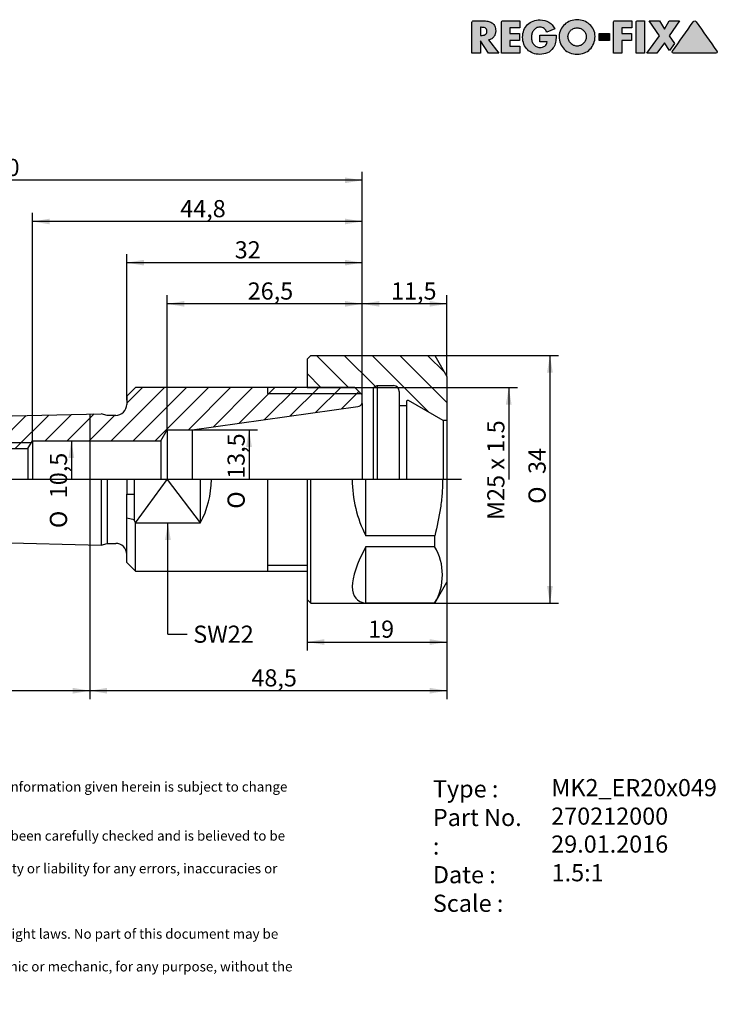
# Model space of a CAD drawing. Units: millimetres. Extents: x 15 to 277, y -11 to 190.
# Drawn here: x 135 to 277, y -11 to 190 of the extents above; entities that cross this region are included whole.
import ezdxf
from ezdxf.enums import TextEntityAlignment as Align
from ezdxf.lldxf.tags import DXFTag

# ---------------------------------------------------------------- set-up
doc = ezdxf.new("R2010")
doc.units = ezdxf.units.MM
for name, color, linetype in [('0012784', 7, 'Continuous'), ('Default', 7, 'Continuous'), ('DV1_Default', 7, 'Continuous')]:
    doc.layers.add(name, color=color, linetype=linetype)
doc.styles.add('SEACAD_Solid_Edge_ANSI', font='seans.ttf')
doc.styles.add('SEACAD_Solid_Edge_ANSIB', font='seansbd.ttf')
doc.styles.add('SEACAD_Solid_Edge_ISO', font='seiso.ttf')
doc.styles.add('SEACAD_Solid_Edge_ISO1_Symbols', font='semeci1.ttf')
tags = doc.linetypes.add('CENTER2', pattern=[28.575, 19.05, -3.175, 3.175, -3.175]).pattern_tags.tags
tags[10:11] = [DXFTag(74, 4), DXFTag(75, 0), DXFTag(340, '0'), DXFTag(46, 0.0), DXFTag(50, 0.0), DXFTag(44, 0.0), DXFTag(45, 0.0)]
tags[8:9] = [DXFTag(74, 4), DXFTag(75, 0), DXFTag(340, '0'), DXFTag(46, 0.0), DXFTag(50, 0.0), DXFTag(44, 0.0), DXFTag(45, 0.0)]
tags[6:7] = [DXFTag(74, 4), DXFTag(75, 0), DXFTag(340, '0'), DXFTag(46, 0.0), DXFTag(50, 0.0), DXFTag(44, 0.0), DXFTag(45, 0.0)]
tags[4:5] = [DXFTag(74, 4), DXFTag(75, 0), DXFTag(340, '0'), DXFTag(46, 0.0), DXFTag(50, 0.0), DXFTag(44, 0.0), DXFTag(45, 0.0)]
tags = doc.linetypes.add('PHANTOM2', pattern=[31.75, 15.875, -3.175, 3.175, -3.175, 3.175, -3.175]).pattern_tags.tags
tags[14:15] = [DXFTag(74, 4), DXFTag(75, 0), DXFTag(340, '0'), DXFTag(46, 0.0), DXFTag(50, 0.0), DXFTag(44, 0.0), DXFTag(45, 0.0)]
tags[12:13] = [DXFTag(74, 4), DXFTag(75, 0), DXFTag(340, '0'), DXFTag(46, 0.0), DXFTag(50, 0.0), DXFTag(44, 0.0), DXFTag(45, 0.0)]
tags[10:11] = [DXFTag(74, 4), DXFTag(75, 0), DXFTag(340, '0'), DXFTag(46, 0.0), DXFTag(50, 0.0), DXFTag(44, 0.0), DXFTag(45, 0.0)]
tags[8:9] = [DXFTag(74, 4), DXFTag(75, 0), DXFTag(340, '0'), DXFTag(46, 0.0), DXFTag(50, 0.0), DXFTag(44, 0.0), DXFTag(45, 0.0)]
tags[6:7] = [DXFTag(74, 4), DXFTag(75, 0), DXFTag(340, '0'), DXFTag(46, 0.0), DXFTag(50, 0.0), DXFTag(44, 0.0), DXFTag(45, 0.0)]
tags[4:5] = [DXFTag(74, 4), DXFTag(75, 0), DXFTag(340, '0'), DXFTag(46, 0.0), DXFTag(50, 0.0), DXFTag(44, 0.0), DXFTag(45, 0.0)]
doc.dimstyles.new('DIN', dxfattribs={"dimtxt": 3.5, "dimasz": 3.5, "dimexe": 1.75, "dimexo": 0, "dimgap": 1.75, "dimtad": 1, "dimdec": 3, "dimlfac": 0.666667, "dimtxsty": 'SEACAD_Solid_Edge_ISO', "dimblk1": '_SE_FILLED', "dimblk2": '_SE_FILLED', "dimsah": 1, "dimcen": 1.75, "dimadec": 3, "dimazin": 0, "dimtfac": 1, "dimtdec": 3, "dimtmove": 0, "dimatfit": 3, "dimfxl": 1, "dimtolj": 1, "dimarcsym": 0})

# ---------------------------------------------------------------- blocks, each defined once
blk = doc.blocks.new('SEANNOT_GROUP')
at = {"layer": 'Default', "linetype": 'Continuous'}
blk.add_hatch(color=7, dxfattribs=at).paths.add_polyline_path([(165.6, 83.79), (165.02, 87.29), (164.43, 83.79)])
at = {"layer": 'Default', "color": 7, "linetype": 'Continuous'}
blk.add_line((165.02, 64.61), (168.95, 64.61), dxfattribs=at)
blk.add_lwpolyline([(165.02, 64.61), (165.02, 87.29)], dxfattribs=at)
at = {"layer": 'Default', "color": 7, "linetype": 'Continuous', "style": 'SEACAD_Solid_Edge_ISO'}
blk.add_text('SW22', height=3.5, dxfattribs=at).set_placement((170.18, 66.36), align=Align.TOP_LEFT)
blk = doc.blocks.new('SE')
at = {"layer": '0012784', "linetype": 'Continuous'}
h = blk.add_hatch(dxfattribs=at)
h.set_pattern_fill('LINE', angle=45, style=0)
edge = h.paths.add_edge_path()
edge.add_arc((154.37, 111.49), 2.25, 270, 360, ccw=False)
edge.add_line((154.37, 109.24), (152.66, 109.24))
edge.add_line((152.66, 109.24), (151.39, 109.58))
edge.add_line((151.39, 109.58), (62.12, 107.35))
edge.add_line((62.12, 107.35), (61.46, 106.69))
edge.add_line((61.46, 106.69), (55.37, 106.69))
edge.add_arc((55.37, 105.94), 0.75, 90, 180)
edge.add_line((54.62, 105.94), (54.62, 105.27))
edge.add_arc((55.82, 105.27), 1.2, 180, 270)
edge.add_line((55.82, 104.07), (62.12, 104.07))
edge.add_line((62.12, 104.07), (63.08, 102.47))
edge.add_line((63.08, 102.47), (90.62, 102.47))
edge.add_line((90.62, 102.47), (136.46, 102.47))
edge.add_line((136.46, 102.47), (137.42, 104.07))
edge.add_line((137.42, 104.07), (163.57, 104.07))
edge.add_line((163.57, 104.07), (164.87, 106.32))
edge.add_line((164.87, 106.32), (169.93, 106.32))
edge.add_line((169.93, 106.32), (203.74, 111.07))
edge.add_arc((203.57, 112.26), 1.2, 278, 331.045)
edge.add_line((204.62, 111.68), (204.62, 113.44))
edge.add_line((204.62, 113.44), (203.12, 114.94))
edge.add_line((203.12, 114.94), (158.42, 114.94))
edge.add_line((158.42, 114.94), (156.62, 113.14))
edge.add_line((156.62, 113.14), (156.62, 111.49))
at = {"layer": 'DV1_Default', "linetype": 'Continuous'}
h = blk.add_hatch(dxfattribs=at)
h.set_pattern_fill('LINE', scale=1.25984, angle=-45, style=0)
edge = h.paths.add_edge_path()
edge.add_line((219.4, 121.47), (194.12, 121.47))
edge.add_line((194.12, 121.47), (193.37, 120.72))
edge.add_line((193.37, 120.72), (193.37, 114.94))
edge.add_line((193.37, 114.94), (206.89, 114.94))
edge.add_line((206.89, 114.94), (207.69, 115.32))
edge.add_line((207.69, 115.32), (210.99, 115.32))
edge.add_arc((210.99, 114.12), 1.2, 0, 90, ccw=False)
edge.add_line((212.19, 114.12), (212.19, 111.19))
edge.add_line((212.19, 111.19), (213.62, 111.19))
edge.add_line((213.62, 111.19), (213.62, 111.99))
edge.add_arc((213.92, 111.99), 0.3, 60, 180, ccw=False)
edge.add_line((214.07, 112.25), (221.1, 108.19))
edge.add_line((221.1, 108.19), (221.87, 108.19))
edge.add_line((221.87, 108.19), (221.87, 117.19))
edge.add_line((221.87, 117.19), (219.4, 121.47))
at = {"layer": '0012784', "color": 7, "linetype": 'Continuous'}
for p, q in [((193.37, 120.72), (194.12, 121.47)), ((194.12, 121.47), (219.4, 121.47)), ((219.4, 121.47), (221.87, 117.19)), ((221.87, 117.19), (221.87, 108.19)), ((156.62, 113.14), (158.42, 114.94)), ((203.12, 114.94), (158.42, 114.94)), ((193.37, 114.94), (206.89, 114.94)), ((203.12, 114.94), (204.62, 113.44)), ((207.69, 115.32), (207.69, 96.19)), ((207.69, 115.32), (210.99, 115.32)), ((156.62, 113.14), (156.62, 111.49)), ((193.37, 113.72), (204.28, 113.72)), ((204.62, 111.68), (204.62, 113.44)), ((212.19, 114.12), (212.19, 111.19)), ((169.93, 106.32), (203.74, 111.07)), ((204.62, 111.68), (204.62, 96.19)), ((213.62, 111.19), (212.19, 111.19)), ((212.19, 111.19), (212.19, 96.19)), ((213.62, 111.99), (213.62, 111.19)), ((213.62, 111.19), (213.62, 96.19)), ((221.1, 108.19), (214.07, 112.25)), ((62.12, 107.35), (151.39, 109.58)), ((152.66, 109.24), (151.39, 109.58)), ((154.37, 109.24), (152.66, 109.24)), ((221.1, 108.19), (221.1, 96.19)), ((221.87, 108.19), (221.1, 108.19)), ((221.87, 108.19), (221.87, 96.19)), ((163.57, 104.07), (164.87, 106.32)), ((164.87, 106.32), (164.87, 96.19)), ((164.87, 106.32), (169.93, 106.32)), ((169.93, 106.32), (169.93, 96.19)), ((90.62, 103.69), (137.19, 103.69)), ((90.62, 102.47), (136.46, 102.47)), ((136.46, 102.47), (137.42, 104.07)), ((136.46, 102.47), (136.46, 96.19)), ((137.42, 104.07), (137.42, 96.19)), ((137.42, 104.07), (163.57, 104.07)), ((163.57, 104.07), (163.57, 96.19)), ((151.39, 96.19), (151.39, 82.8)), ((152.66, 96.19), (152.66, 83.14)), ((158.12, 96.19), (158.12, 93.18)), ((171.62, 96.19), (171.62, 87.29)), ((193.37, 96.19), (193.37, 71.67)), ((194.12, 70.92), (194.12, 96.19)), ((205.37, 84.68), (205.37, 96.19)), ((221.87, 96.19), (221.87, 75.19)), ((156.62, 88.3), (156.62, 93.18)), ((156.62, 93.18), (158.12, 93.18)), ((158.12, 93.18), (158.12, 87.94)), ((158.12, 87.94), (156.62, 88.3)), ((156.62, 79.24), (156.62, 88.3)), ((158.42, 87.29), (158.12, 87.94)), ((158.42, 77.44), (158.42, 87.29)), ((158.42, 87.29), (171.62, 87.29)), ((62.12, 85.03), (151.39, 82.8)), ((219.4, 84.68), (205.37, 84.68)), ((219.4, 82.46), (219.4, 84.68)), ((151.39, 82.8), (152.66, 83.14)), ((152.66, 83.14), (154.37, 83.14)), ((205.37, 70.95), (205.37, 82.46)), ((219.4, 82.46), (205.37, 82.46)), ((156.62, 79.24), (158.42, 77.44)), ((158.42, 77.44), (193.37, 77.44)), ((219.4, 70.92), (221.87, 75.19)), ((193.37, 71.67), (194.12, 70.92)), ((194.12, 70.92), (219.4, 70.92)), ((219.4, 70.95), (205.37, 70.95)), ((219.4, 70.95), (219.4, 70.92))]:
    blk.add_line(p, q, dxfattribs=at)
for centre, radius, start, end in [((210.99, 114.12), 1.2, 0, 90), ((154.37, 111.49), 2.25, 270, 0), ((203.57, 112.26), 1.2, 278, 331.045), ((213.92, 111.99), 0.3, 60, 180), ((545.81, 95.51), 389.2, 179.9002, 180.344), ((155.12, 96.19), 18.75, 331.6424, 0), ((227.87, 96.19), 25.27, 180, 207.1006), ((154.37, 80.89), 2.25, 0, 90), ((209.75, 76.71), 11.23, 329.1728, 30.8272)]:
    blk.add_arc(centre, radius, start, end, dxfattribs=at)
blk.add_ellipse((227.87, 96.19), major_axis=(24.41, 24.41), ratio=0.267949, start_param=2.406798, end_param=3.352789, dxfattribs=at)
blk.add_open_spline([(221, 96.19), (221, 95.22), (220.97, 94.25), (220.82, 92.29), (220.71, 91.32), (220.29, 88.44), (219.89, 86.55), (219.4, 84.68)], degree=3, knots=[0, 0, 0, 0, 0.25, 0.25, 0.5, 0.5, 1, 1, 1, 1], dxfattribs=at)
at = {"layer": 'DV1_Default', "color": 7, "linetype": 'Continuous'}
for p, q in [((193.37, 120.72), (193.37, 114.94)), ((185.31, 114.94), (185.31, 113.72)), ((206.89, 114.94), (207.69, 115.32)), ((206.89, 114.94), (206.89, 96.19)), ((185.31, 113.72), (204.62, 113.72)), ((158.42, 87.29), (164.87, 96.19)), ((164.87, 96.19), (171.62, 87.29)), ((185.31, 96.19), (185.31, 77.44)), ((185.31, 78.66), (193.37, 78.66))]:
    blk.add_line(p, q, dxfattribs=at)
at = {"layer": 'DV1_Default', "color": 7, "linetype": 'PHANTOM2'}
blk.add_line((149.12, 109.53), (149.12, 82.86), dxfattribs=at)
at = {"layer": 'DV1_Default', "color": 7, "linetype": 'CENTER2'}
blk.add_line((224.87, 96.19), (51.62, 96.19), dxfattribs=at)
blk = doc.blocks.new('DMBLK56')
at = {"layer": 'Default', "linetype": 'Continuous'}
for points in [[(208.12, 132.57), (204.62, 131.99), (208.12, 131.41)], [(218.37, 132.57), (218.37, 131.41), (221.87, 131.99)]]:
    blk.add_hatch(color=7, dxfattribs=at).paths.add_polyline_path(points)
at = {"layer": 'Default', "color": 7, "linetype": 'Continuous'}
for p, q in [((204.62, 111.68), (204.62, 133.74)), ((221.87, 117.19), (221.87, 133.74)), ((221.87, 131.99), (204.62, 131.99))]:
    blk.add_line(p, q, dxfattribs=at)
at = {"layer": 'Default', "color": 7, "linetype": 'Continuous', "style": 'SEACAD_Solid_Edge_ISO'}
blk.add_text('11,5', height=3.5, dxfattribs=at).set_placement((210.5, 136.36), align=Align.TOP_LEFT)
blk = doc.blocks.new('_SE_FILLED')
at = {"color": 0}
blk.add_line((0, 0), (-1, 0), dxfattribs=at)
blk.add_solid([(0, 0), (-1, -0.1665), (-1, 0.1665), (0, 0)], dxfattribs=at)
blk = doc.blocks.new('DMBLK57')
at = {"layer": 'Default', "linetype": 'Continuous'}
for points in [[(160.12, 140.97), (156.62, 140.39), (160.12, 139.81)], [(201.12, 140.97), (201.12, 139.81), (204.62, 140.39)]]:
    blk.add_hatch(color=7, dxfattribs=at).paths.add_polyline_path(points)
at = {"layer": 'Default', "color": 7, "linetype": 'Continuous'}
for p, q in [((156.62, 112.32), (156.62, 142.14)), ((204.62, 111.68), (204.62, 142.14)), ((204.62, 140.39), (156.62, 140.39))]:
    blk.add_line(p, q, dxfattribs=at)
at = {"layer": 'Default', "color": 7, "linetype": 'Continuous', "style": 'SEACAD_Solid_Edge_ISO'}
blk.add_text('32', height=3.5, dxfattribs=at).set_placement((178.63, 144.76), align=Align.TOP_LEFT)
blk = doc.blocks.new('DMBLK58')
at = {"layer": 'Default', "linetype": 'Continuous'}
for points in [[(58.12, 157.77), (54.62, 157.19), (58.12, 156.61)], [(201.12, 157.77), (201.12, 156.61), (204.62, 157.19)]]:
    blk.add_hatch(color=7, dxfattribs=at).paths.add_polyline_path(points)
at = {"layer": 'Default', "color": 7, "linetype": 'Continuous'}
for p, q in [((54.62, 105.27), (54.62, 158.94)), ((204.62, 111.68), (204.62, 158.94)), ((204.62, 157.19), (54.62, 157.19))]:
    blk.add_line(p, q, dxfattribs=at)
at = {"layer": 'Default', "color": 7, "linetype": 'Continuous', "style": 'SEACAD_Solid_Edge_ISO'}
blk.add_text('100', height=3.5, dxfattribs=at).set_placement((126.83, 161.56), align=Align.TOP_LEFT)
blk = doc.blocks.new('DMBLK59')
at = {"layer": 'Default', "linetype": 'Continuous'}
for points in [[(152.62, 52.49), (152.62, 53.66), (149.12, 53.08)], [(218.37, 52.49), (221.87, 53.08), (218.37, 53.66)]]:
    blk.add_hatch(color=7, dxfattribs=at).paths.add_polyline_path(points)
at = {"layer": 'Default', "color": 7, "linetype": 'Continuous'}
for p, q in [((149.12, 82.86), (149.12, 51.33)), ((221.87, 75.19), (221.87, 51.33)), ((221.87, 53.08), (149.12, 53.08))]:
    blk.add_line(p, q, dxfattribs=at)
at = {"layer": 'Default', "color": 7, "linetype": 'Continuous', "style": 'SEACAD_Solid_Edge_ISO'}
blk.add_text('48,5', height=3.5, dxfattribs=at).set_placement((182.03, 57.45), align=Align.TOP_LEFT)
blk = doc.blocks.new('DMBLK60')
at = {"layer": 'Default', "linetype": 'Continuous'}
for points in [[(58.12, 52.49), (58.12, 53.66), (54.62, 53.08)], [(145.62, 52.49), (149.12, 53.08), (145.62, 53.66)]]:
    blk.add_hatch(color=7, dxfattribs=at).paths.add_polyline_path(points)
at = {"layer": 'Default', "color": 7, "linetype": 'Continuous'}
for p, q in [((54.62, 86.44), (54.62, 51.33)), ((149.12, 82.86), (149.12, 51.33)), ((149.12, 53.08), (54.62, 53.08))]:
    blk.add_line(p, q, dxfattribs=at)
at = {"layer": 'Default', "color": 7, "linetype": 'Continuous', "style": 'SEACAD_Solid_Edge_ISO'}
blk.add_text('63', height=3.5, dxfattribs=at).set_placement((99.88, 57.45), align=Align.TOP_LEFT)
blk = doc.blocks.new('GDimGGroup')
at = {"layer": 'Default', "linetype": 'Continuous'}
for points in [[(243.48, 117.97), (242.9, 121.47), (242.31, 117.97)], [(243.48, 74.42), (242.31, 74.42), (242.9, 70.92)]]:
    blk.add_hatch(color=7, dxfattribs=at).paths.add_polyline_path(points)
at = {"layer": 'Default', "color": 7, "linetype": 'Continuous'}
for p, q in [((206.76, 121.47), (244.65, 121.47)), ((242.9, 121.47), (242.9, 70.92)), ((206.76, 70.92), (244.65, 70.92))]:
    blk.add_line(p, q, dxfattribs=at)
for s, style, p in [('34', 'SEACAD_Solid_Edge_ISO', (238.52, 97.29)), ('O', 'SEACAD_Solid_Edge_ISO1_Symbols', (238.52, 91.2))]:
    blk.add_text(s, height=3.5, rotation=90, dxfattribs=dict(at, style=style)).set_placement(p, align=Align.TOP_LEFT)
blk = doc.blocks.new('GDimGGroup2')
at = {"layer": 'Default', "linetype": 'Continuous'}
blk.add_hatch(color=7, dxfattribs=at).paths.add_polyline_path([(235.08, 111.44), (234.5, 114.94), (233.91, 111.44)])
at = {"layer": 'Default', "color": 7, "linetype": 'Continuous'}
for p, q in [((206.89, 114.94), (236.25, 114.94)), ((234.5, 114.94), (234.5, 96.19))]:
    blk.add_line(p, q, dxfattribs=at)
at = {"layer": 'Default', "color": 7, "linetype": 'Continuous', "style": 'SEACAD_Solid_Edge_ISO'}
blk.add_text('M25 x 1.5', height=3.5, rotation=90, dxfattribs=at).set_placement((230.12, 87.91), align=Align.TOP_LEFT)
blk = doc.blocks.new('DMBLK61')
at = {"layer": 'Default', "linetype": 'Continuous'}
for points in [[(196.87, 62.43), (196.87, 63.59), (193.37, 63.01)], [(218.37, 62.43), (221.87, 63.01), (218.37, 63.59)]]:
    blk.add_hatch(color=7, dxfattribs=at).paths.add_polyline_path(points)
at = {"layer": 'Default', "color": 7, "linetype": 'Continuous'}
for p, q in [((221.87, 75.19), (221.87, 61.26)), ((193.37, 71.67), (193.37, 61.26)), ((193.37, 63.01), (221.87, 63.01))]:
    blk.add_line(p, q, dxfattribs=at)
at = {"layer": 'Default', "color": 7, "linetype": 'Continuous', "style": 'SEACAD_Solid_Edge_ISO'}
blk.add_text('19', height=3.5, dxfattribs=at).set_placement((205.83, 67.39), align=Align.TOP_LEFT)
blk = doc.blocks.new('DMBLK62')
at = {"layer": 'Default', "linetype": 'Continuous'}
for points in [[(168.37, 132.57), (164.87, 131.99), (168.37, 131.41)], [(201.12, 132.57), (201.12, 131.41), (204.62, 131.99)]]:
    blk.add_hatch(color=7, dxfattribs=at).paths.add_polyline_path(points)
at = {"layer": 'Default', "color": 7, "linetype": 'Continuous'}
for p, q in [((164.87, 106.32), (164.87, 133.74)), ((204.62, 111.68), (204.62, 133.74)), ((204.62, 131.99), (164.87, 131.99))]:
    blk.add_line(p, q, dxfattribs=at)
at = {"layer": 'Default', "color": 7, "linetype": 'Continuous', "style": 'SEACAD_Solid_Edge_ISO'}
blk.add_text('26,5', height=3.5, dxfattribs=at).set_placement((181.28, 136.36), align=Align.TOP_LEFT)
blk = doc.blocks.new('GDimGGroup3')
at = {"layer": 'Default', "linetype": 'Continuous'}
blk.add_hatch(color=7, dxfattribs=at).paths.add_polyline_path([(182.13, 102.82), (181.55, 106.32), (180.96, 102.82)])
at = {"layer": 'Default', "color": 7, "linetype": 'Continuous'}
for p, q in [((169.93, 106.32), (183.3, 106.32)), ((181.55, 106.32), (181.55, 96.19))]:
    blk.add_line(p, q, dxfattribs=at)
for s, style, p in [('13,5', 'SEACAD_Solid_Edge_ISO', (177.17, 96.29)), ('O', 'SEACAD_Solid_Edge_ISO1_Symbols', (177.17, 90.2))]:
    blk.add_text(s, height=3.5, rotation=90, dxfattribs=dict(at, style=style)).set_placement(p, align=Align.TOP_LEFT)
blk = doc.blocks.new('DMBLK63')
at = {"layer": 'Default', "linetype": 'Continuous'}
for points in [[(140.92, 149.37), (137.42, 148.79), (140.92, 148.21)], [(201.12, 149.37), (201.12, 148.21), (204.62, 148.79)]]:
    blk.add_hatch(color=7, dxfattribs=at).paths.add_polyline_path(points)
at = {"layer": 'Default', "color": 7, "linetype": 'Continuous'}
for p, q in [((137.42, 104.07), (137.42, 150.54)), ((204.62, 148.79), (137.42, 148.79)), ((204.62, 111.68), (204.62, 150.54))]:
    blk.add_line(p, q, dxfattribs=at)
at = {"layer": 'Default', "color": 7, "linetype": 'Continuous', "style": 'SEACAD_Solid_Edge_ISO'}
blk.add_text('44,8', height=3.5, dxfattribs=at).set_placement((167.52, 153.16), align=Align.TOP_LEFT)
blk = doc.blocks.new('GDimGGroup4')
at = {"layer": 'Default', "linetype": 'Continuous'}
blk.add_hatch(color=7, dxfattribs=at).paths.add_polyline_path([(145.91, 100.57), (145.33, 104.07), (144.74, 100.57)])
at = {"layer": 'Default', "color": 7, "linetype": 'Continuous'}
for p, q in [((137.42, 104.07), (147.08, 104.07)), ((145.33, 104.07), (145.33, 96.19))]:
    blk.add_line(p, q, dxfattribs=at)
for s, style, p in [('10,5', 'SEACAD_Solid_Edge_ISO', (140.95, 92.34)), ('O', 'SEACAD_Solid_Edge_ISO1_Symbols', (140.95, 86.25))]:
    blk.add_text(s, height=3.5, rotation=90, dxfattribs=dict(at, style=style)).set_placement(p, align=Align.TOP_LEFT)
blk = doc.blocks.new('SEANNOT_GROUP1')
at = {"layer": 'Default', "color": 7, "linetype": 'Continuous', "style": 'SEACAD_Solid_Edge_ANSIB'}
blk.add_text('270212000', height=3.5, dxfattribs=at).set_placement((243.15, 29.25), align=Align.TOP_LEFT)
blk = doc.blocks.new('SEANNOT_GROUP2')
at = {"layer": 'Default', "color": 7, "linetype": 'Continuous', "style": 'SEACAD_Solid_Edge_ANSI'}
blk.add_text('29.01.2016', height=3.5, dxfattribs=at).set_placement((243.15, 23.55), align=Align.TOP_LEFT)
blk = doc.blocks.new('SEANNOT_GROUP3')
at = {"layer": 'Default', "color": 7, "linetype": 'Continuous', "style": 'SEACAD_Solid_Edge_ANSIB'}
blk.add_text('MK2_ER20x049', height=3.5, dxfattribs=at).set_placement((243.18, 35.06), align=Align.TOP_LEFT)
blk = doc.blocks.new('SEANNOT_GROUP4')
at = {"layer": 'Default', "color": 7, "linetype": 'Continuous', "style": 'SEACAD_Solid_Edge_ANSI'}
blk.add_text('1.5:1', height=3.5, dxfattribs=at).set_placement((243.24, 17.7), align=Align.TOP_LEFT)
blk = doc.blocks.new('RF-Massblatt_2016')
at = {"layer": 'Default', "linetype": 'Continuous'}
h = blk.add_hatch(color=7, dxfattribs=at)
edge = h.paths.add_edge_path()
edge.add_spline(control_points=[(230.4, 185.82), (230.63, 185.86), (230.84, 185.94), (231.02, 186.05), (231.2, 186.17), (231.34, 186.31), (231.47, 186.48), (231.59, 186.64), (231.68, 186.83), (231.75, 187.03), (231.81, 187.24), (231.84, 187.45), (231.84, 188.04), (231.78, 188.34), (231.67, 188.6), (231.55, 188.85), (231.39, 189.06), (231.18, 189.22), (230.98, 189.39), (230.74, 189.51), (230.46, 189.59), (230.18, 189.67), (229.88, 189.71), (229.55, 189.71), (228.79, 189.71), (228.04, 189.71), (227.28, 189.71), (227.21, 189.71), (227.14, 189.68), (227.03, 189.57), (227, 189.5), (227, 189.42), (227, 187.32), (227, 185.22), (227, 183.12)], knot_values=[0, 0, 0, 0, 0.04393, 0.04393, 0.04393, 0.085276, 0.085276, 0.085276, 0.126753, 0.126753, 0.126753, 0.168816, 0.168816, 0.232751, 0.232751, 0.232751, 0.285836, 0.285836, 0.285836, 0.34017, 0.34017, 0.34017, 0.401012, 0.401012, 0.401012, 0.552059, 0.552059, 0.552059, 0.567088, 0.567088, 0.581516, 0.581516, 0.581516, 1, 1, 1, 1], degree=3, periodic=0)
edge.add_line((227, 183.12), (228.71, 183.12))
edge.add_line((228.71, 183.12), (228.71, 185.65))
edge.add_line((228.71, 185.65), (230.34, 183.12))
edge.add_line((230.34, 183.12), (232.48, 183.12))
edge.add_line((232.48, 183.12), (230.4, 185.82))
edge = h.paths.add_edge_path()
edge.add_line((228.71, 188.4), (228.71, 186.75))
edge.add_line((228.71, 186.75), (228.88, 186.75))
edge.add_spline(control_points=[(228.88, 186.75), (229.02, 186.75), (229.16, 186.76), (229.3, 186.78), (229.44, 186.8), (229.56, 186.84), (229.68, 186.9), (229.8, 186.95), (229.89, 187.03), (230.03, 187.25), (230.06, 187.4), (230.06, 187.75), (230.03, 187.9), (229.89, 188.12), (229.8, 188.2), (229.68, 188.26), (229.56, 188.31), (229.44, 188.35), (229.3, 188.37), (229.16, 188.39), (229.02, 188.4), (228.88, 188.4), (228.82, 188.4), (228.77, 188.4), (228.71, 188.4)], knot_values=[0, 0, 0, 0, 0.120356, 0.120356, 0.120356, 0.236352, 0.236352, 0.236352, 0.355132, 0.355132, 0.473911, 0.473911, 0.594234, 0.594234, 0.714556, 0.714556, 0.714556, 0.830343, 0.830343, 0.830343, 0.950696, 0.950696, 0.950696, 1, 1, 1, 1], degree=3, periodic=0)
h = blk.add_hatch(color=7, dxfattribs=at)
edge = h.paths.add_edge_path()
edge.add_spline(control_points=[(236.78, 189.71), (235.62, 189.71), (234.47, 189.71), (233.31, 189.71), (233.23, 189.71), (233.16, 189.68), (233.05, 189.57), (233.02, 189.5), (233.02, 189.42), (233.02, 187.32), (233.02, 185.22), (233.02, 183.12)], knot_values=[0, 0, 0, 0, 0.339289, 0.339289, 0.339289, 0.361867, 0.361867, 0.383542, 0.383542, 0.383542, 1, 1, 1, 1], degree=3, periodic=0)
edge.add_line((233.02, 183.12), (236.78, 183.12))
edge.add_line((236.78, 183.12), (236.78, 184.57))
edge.add_line((236.78, 184.57), (234.73, 184.57))
edge.add_line((234.73, 184.57), (234.73, 185.7))
edge.add_line((234.73, 185.7), (236.68, 185.7))
edge.add_line((236.68, 185.7), (236.68, 187.16))
edge.add_line((236.68, 187.16), (234.73, 187.16))
edge.add_line((234.73, 187.16), (234.73, 188.26))
edge.add_line((234.73, 188.26), (236.78, 188.26))
edge.add_line((236.78, 188.26), (236.78, 189.71))
h = blk.add_hatch(color=7, dxfattribs=at)
edge = h.paths.add_edge_path()
edge.add_spline(control_points=[(243.88, 188.06), (243.6, 188.69), (243.2, 189.15), (242.18, 189.76), (241.59, 189.91), (240.38, 189.91), (239.89, 189.83), (239.45, 189.66), (239.01, 189.49), (238.63, 189.25), (238.32, 188.94), (238.01, 188.63), (237.76, 188.26), (237.59, 187.82), (237.42, 187.38), (237.33, 186.9), (237.33, 185.84), (237.42, 185.37), (237.59, 184.94), (237.76, 184.51), (238, 184.14), (238.31, 183.84), (238.61, 183.53), (238.99, 183.3), (239.42, 183.13), (239.85, 182.96), (240.33, 182.88), (241.4, 182.88), (241.91, 182.98), (242.38, 183.18), (242.85, 183.39), (243.24, 183.72), (243.57, 184.18), (243.71, 184.37), (243.81, 184.56), (243.88, 184.75), (243.96, 184.94), (244.01, 185.14), (244.08, 185.54), (244.11, 185.74), (244.12, 185.94), (244.13, 186.15), (244.14, 186.36), (244.14, 186.58), (244.14, 186.65), (244.14, 186.71), (244.14, 186.78)], knot_values=[0, 0, 0, 0, 0.090318, 0.090318, 0.180636, 0.180636, 0.250511, 0.250511, 0.250511, 0.315318, 0.315318, 0.315318, 0.380099, 0.380099, 0.380099, 0.452117, 0.452117, 0.521341, 0.521341, 0.521341, 0.585058, 0.585058, 0.585058, 0.648804, 0.648804, 0.648804, 0.718817, 0.718817, 0.794482, 0.794482, 0.794482, 0.869737, 0.869737, 0.869737, 0.901352, 0.901352, 0.901352, 0.930638, 0.930638, 0.959924, 0.959924, 0.959924, 0.99046, 0.99046, 0.99046, 1, 1, 1, 1], degree=3, periodic=0)
edge.add_line((244.14, 186.78), (240.83, 186.78))
edge.add_line((240.83, 186.78), (240.83, 185.43))
edge.add_line((240.83, 185.43), (242.33, 185.43))
edge.add_spline(control_points=[(242.33, 185.43), (242.32, 185.24), (242.26, 185.07), (242.18, 184.93), (242.09, 184.79), (241.98, 184.67), (241.85, 184.58), (241.71, 184.48), (241.56, 184.41), (241.39, 184.36), (241.22, 184.31), (241.04, 184.29), (240.57, 184.29), (240.32, 184.34), (240.1, 184.46), (239.89, 184.58), (239.71, 184.74), (239.56, 184.93), (239.42, 185.13), (239.31, 185.35), (239.16, 185.84), (239.12, 186.09), (239.12, 186.6), (239.15, 186.85), (239.23, 187.1), (239.3, 187.35), (239.41, 187.57), (239.55, 187.77), (239.69, 187.96), (239.87, 188.13), (240.08, 188.25), (240.3, 188.37), (240.55, 188.43), (241.18, 188.43), (241.47, 188.34), (241.71, 188.14), (241.96, 187.95), (242.14, 187.7), (242.26, 187.38)], knot_values=[0, 0, 0, 0, 0.052841, 0.052841, 0.052841, 0.101808, 0.101808, 0.101808, 0.152742, 0.152742, 0.152742, 0.204687, 0.204687, 0.285202, 0.285202, 0.285202, 0.35757, 0.35757, 0.35757, 0.434011, 0.434011, 0.510452, 0.510452, 0.584846, 0.584846, 0.584846, 0.659397, 0.659397, 0.659397, 0.732208, 0.732208, 0.732208, 0.808821, 0.808821, 0.905063, 0.905063, 0.905063, 1, 1, 1, 1], degree=3, periodic=0)
edge.add_line((242.26, 187.38), (243.88, 188.06))
h = blk.add_hatch(color=7, dxfattribs=at)
edge = h.paths.add_edge_path()
edge.add_spline(control_points=[(248.44, 189.95), (247.97, 189.95), (247.51, 189.87), (247.07, 189.7), (246.63, 189.53), (246.24, 189.3), (245.9, 189), (245.56, 188.7), (245.3, 188.34), (245.09, 187.92), (244.89, 187.5), (244.79, 187.05), (244.79, 186.01), (244.88, 185.52), (245.06, 185.08), (245.24, 184.63), (245.5, 184.25), (246.15, 183.6), (246.53, 183.35), (246.98, 183.17), (247.43, 182.99), (247.91, 182.9), (248.97, 182.9), (249.46, 182.99), (249.91, 183.17), (250.36, 183.35), (250.74, 183.6), (251.06, 183.92), (251.38, 184.25), (251.63, 184.63), (251.82, 185.08), (252, 185.52), (252.09, 186.01), (252.09, 187.05), (251.99, 187.5), (251.79, 187.92), (251.59, 188.34), (251.31, 188.69), (250.98, 189), (250.64, 189.3), (250.25, 189.54), (249.81, 189.7), (249.38, 189.86), (248.92, 189.95), (248.44, 189.95)], knot_values=[0, 0, 0, 0, 0.062091, 0.062091, 0.062091, 0.122527, 0.122527, 0.122527, 0.182411, 0.182411, 0.182411, 0.244309, 0.244309, 0.31139, 0.31139, 0.31139, 0.373038, 0.373038, 0.434249, 0.434249, 0.434249, 0.50051, 0.50051, 0.566483, 0.566483, 0.566483, 0.627746, 0.627746, 0.627746, 0.689048, 0.689048, 0.689048, 0.756102, 0.756102, 0.817975, 0.817975, 0.817975, 0.877926, 0.877926, 0.877926, 0.9382, 0.9382, 0.9382, 1, 1, 1, 1], degree=3, periodic=0)
edge = h.paths.add_edge_path()
edge.add_spline(control_points=[(248.44, 184.57), (248.7, 184.57), (248.95, 184.62), (249.17, 184.72), (249.4, 184.82), (249.59, 184.96), (249.93, 185.31), (250.07, 185.51), (250.16, 185.75), (250.26, 185.99), (250.31, 186.25), (250.31, 186.76), (250.26, 186.98), (250.16, 187.19), (250.06, 187.4), (249.93, 187.59), (249.76, 187.75), (249.6, 187.92), (249.4, 188.05), (249.17, 188.14), (248.94, 188.23), (248.7, 188.29), (248.19, 188.29), (247.94, 188.24), (247.72, 188.14), (247.49, 188.04), (247.29, 187.92), (247.12, 187.75), (246.96, 187.59), (246.82, 187.4), (246.72, 187.19), (246.62, 186.98), (246.57, 186.76), (246.57, 186.25), (246.62, 185.99), (246.82, 185.51), (246.96, 185.31), (247.29, 184.96), (247.49, 184.82), (247.72, 184.72), (247.94, 184.62), (248.19, 184.57), (248.44, 184.57)], knot_values=[0, 0, 0, 0, 0.063792, 0.063792, 0.063792, 0.126583, 0.126583, 0.189375, 0.189375, 0.189375, 0.260408, 0.260408, 0.315974, 0.315974, 0.315974, 0.375109, 0.375109, 0.375109, 0.435995, 0.435995, 0.435995, 0.499769, 0.499769, 0.563543, 0.563543, 0.563543, 0.624232, 0.624232, 0.624232, 0.683587, 0.683587, 0.683587, 0.735794, 0.735794, 0.802534, 0.802534, 0.869273, 0.869273, 0.936013, 0.936013, 0.936013, 1, 1, 1, 1], degree=3, periodic=0)
h = blk.add_hatch(color=7, dxfattribs=at)
edge = h.paths.add_edge_path()
edge.add_spline(control_points=[(259.59, 189.71), (258.43, 189.71), (257.27, 189.71), (256.11, 189.71), (256.03, 189.71), (255.96, 189.68), (255.85, 189.57), (255.82, 189.5), (255.82, 189.42), (255.82, 187.32), (255.82, 185.22), (255.82, 183.12)], knot_values=[0, 0, 0, 0, 0.339662, 0.339662, 0.339662, 0.362332, 0.362332, 0.384095, 0.384095, 0.384095, 1, 1, 1, 1], degree=3, periodic=0)
edge.add_line((255.82, 183.12), (257.54, 183.12))
edge.add_line((257.54, 183.12), (257.54, 185.7))
edge.add_line((257.54, 185.7), (259.49, 185.7))
edge.add_line((259.49, 185.7), (259.49, 187.16))
edge.add_line((259.49, 187.16), (257.54, 187.16))
edge.add_line((257.54, 187.16), (257.54, 188.26))
edge.add_line((257.54, 188.26), (259.59, 188.26))
edge.add_line((259.59, 188.26), (259.59, 189.71))
h = blk.add_hatch(color=7, dxfattribs=at)
edge = h.paths.add_edge_path()
edge.add_spline(control_points=[(262.19, 189.73), (261.71, 189.73), (261.24, 189.73), (260.76, 189.73), (260.68, 189.73), (260.62, 189.7), (260.56, 189.64), (260.5, 189.59), (260.47, 189.52), (260.47, 189.44)], knot_values=[0, 0, 0, 0, 0.75801, 0.75801, 0.75801, 0.878982, 0.878982, 0.878982, 1, 1, 1, 1], degree=3, periodic=0)
edge.add_line((260.47, 189.44), (260.47, 183.12))
edge.add_line((260.47, 183.12), (262.19, 183.12))
edge.add_line((262.19, 183.12), (262.19, 189.73))
for points in [[(266.22, 188), (265.21, 189.71), (263.11, 189.71), (265.21, 186.64), (262.63, 183.12), (264.7, 183.12), (266.22, 185.26), (267.26, 183.65), (268.29, 185.11), (267.23, 186.64), (269.34, 189.71), (267.23, 189.71)], [(255.07, 185.7), (255.07, 187.16), (252.94, 187.16), (252.94, 185.7)]]:
    blk.add_hatch(color=7, dxfattribs=at).paths.add_polyline_path(points)
h = blk.add_hatch(color=7, dxfattribs=at)
edge = h.paths.add_edge_path()
edge.add_spline(control_points=[(272.71, 189.53), (272.62, 189.65), (272.52, 189.71), (272.28, 189.71), (272.19, 189.65), (272.1, 189.53), (270.7, 187.54), (269.29, 185.54), (267.88, 183.55)], knot_values=[0, 0, 0, 0, 0.044509, 0.044509, 0.090836, 0.090836, 0.090836, 1, 1, 1, 1], degree=3, periodic=0)
edge.add_spline(control_points=[(267.88, 183.55), (267.83, 183.46), (267.8, 183.39), (267.8, 183.34), (267.81, 183.19), (267.91, 183.12), (268.11, 183.12)], knot_values=[0, 0, 0, 0, 0.343907, 0.343907, 0.343907, 1, 1, 1, 1], degree=3, periodic=0)
edge.add_spline(control_points=[(268.11, 183.12), (270.98, 183.12), (273.85, 183.12), (276.72, 183.12), (276.91, 183.12), (277.01, 183.19), (277.01, 183.4), (276.98, 183.47), (276.93, 183.55), (275.53, 185.54), (274.12, 187.54), (272.71, 189.53)], knot_values=[0, 0, 0, 0, 0.518887, 0.518887, 0.518887, 0.54491, 0.54491, 0.558135, 0.558135, 0.558135, 1, 1, 1, 1], degree=3, periodic=0)
at = {"layer": 'Default', "color": 7, "linetype": 'Continuous'}
for p, q in [((236.78, 189.71), (236.78, 188.26)), ((259.59, 189.71), (259.59, 188.26)), ((260.47, 183.12), (260.47, 189.44)), ((262.19, 189.73), (262.19, 183.12)), ((265.21, 186.64), (263.11, 189.71)), ((263.11, 189.71), (265.21, 189.71)), ((265.21, 189.71), (266.22, 188)), ((266.22, 188), (267.23, 189.71)), ((269.34, 189.71), (267.23, 186.64)), ((267.23, 189.71), (269.34, 189.71)), ((228.71, 188.4), (228.71, 186.75)), ((234.73, 188.26), (234.73, 187.16)), ((236.78, 188.26), (234.73, 188.26)), ((234.73, 187.16), (236.68, 187.16)), ((236.68, 187.16), (236.68, 185.7)), ((243.88, 188.06), (242.26, 187.38)), ((252.94, 187.16), (255.07, 187.16)), ((252.94, 185.7), (252.94, 187.16)), ((255.07, 187.16), (255.07, 185.7)), ((257.54, 188.26), (257.54, 187.16)), ((259.59, 188.26), (257.54, 188.26)), ((257.54, 187.16), (259.49, 187.16)), ((259.49, 187.16), (259.49, 185.7)), ((228.71, 186.75), (228.88, 186.75)), ((228.71, 185.65), (228.71, 183.12)), ((230.34, 183.12), (228.71, 185.65)), ((230.4, 185.82), (232.48, 183.12)), ((234.73, 185.7), (234.73, 184.57)), ((236.68, 185.7), (234.73, 185.7)), ((240.83, 186.78), (244.14, 186.78)), ((240.83, 185.43), (240.83, 186.78)), ((242.33, 185.43), (240.83, 185.43)), ((255.07, 185.7), (252.94, 185.7)), ((257.54, 185.7), (257.54, 183.12)), ((259.49, 185.7), (257.54, 185.7)), ((262.63, 183.12), (265.21, 186.64)), ((266.22, 185.26), (264.7, 183.12)), ((267.26, 183.65), (266.22, 185.26)), ((267.23, 186.64), (268.29, 185.11)), ((268.29, 185.11), (267.26, 183.65)), ((228.71, 183.12), (227, 183.12)), ((232.48, 183.12), (230.34, 183.12)), ((236.78, 183.12), (233.02, 183.12)), ((234.73, 184.57), (236.78, 184.57)), ((236.78, 184.57), (236.78, 183.12)), ((257.54, 183.12), (255.82, 183.12)), ((262.19, 183.12), (260.47, 183.12)), ((264.7, 183.12), (262.63, 183.12))]:
    blk.add_line(p, q, dxfattribs=at)
for points, knots in [([(227, 183.12), (227, 185.22), (227, 187.32), (227, 189.42), (227, 189.5), (227.03, 189.57), (227.14, 189.68), (227.21, 189.71), (227.28, 189.71), (228.04, 189.71), (228.79, 189.71), (229.55, 189.71), (229.88, 189.71), (230.18, 189.67), (230.46, 189.59), (230.74, 189.51), (230.98, 189.39), (231.18, 189.22), (231.39, 189.06), (231.55, 188.85), (231.67, 188.6), (231.78, 188.34), (231.84, 188.04), (231.84, 187.45), (231.81, 187.24), (231.75, 187.03), (231.68, 186.83), (231.59, 186.64), (231.47, 186.48), (231.34, 186.31), (231.2, 186.17), (231.02, 186.05), (230.84, 185.94), (230.63, 185.86), (230.4, 185.82)], [0, 0, 0, 0, 0.418484, 0.418484, 0.418484, 0.432912, 0.432912, 0.447941, 0.447941, 0.447941, 0.598988, 0.598988, 0.598988, 0.65983, 0.65983, 0.65983, 0.714164, 0.714164, 0.714164, 0.767249, 0.767249, 0.767249, 0.831184, 0.831184, 0.873247, 0.873247, 0.873247, 0.914724, 0.914724, 0.914724, 0.95607, 0.95607, 0.95607, 1, 1, 1, 1]), ([(233.02, 183.12), (233.02, 185.22), (233.02, 187.32), (233.02, 189.42), (233.02, 189.5), (233.05, 189.57), (233.16, 189.68), (233.23, 189.71), (233.31, 189.71), (234.47, 189.71), (235.62, 189.71), (236.78, 189.71)], [0, 0, 0, 0, 0.616458, 0.616458, 0.616458, 0.638133, 0.638133, 0.660711, 0.660711, 0.660711, 1, 1, 1, 1]), ([(244.14, 186.78), (244.14, 186.71), (244.14, 186.65), (244.14, 186.58), (244.14, 186.36), (244.13, 186.15), (244.12, 185.94), (244.11, 185.74), (244.08, 185.54), (244.01, 185.14), (243.96, 184.94), (243.88, 184.75), (243.81, 184.56), (243.71, 184.37), (243.57, 184.18), (243.24, 183.72), (242.85, 183.39), (242.38, 183.18), (241.91, 182.98), (241.4, 182.88), (240.33, 182.88), (239.85, 182.96), (239.42, 183.13), (238.99, 183.3), (238.61, 183.53), (238.31, 183.84), (238, 184.14), (237.76, 184.51), (237.59, 184.94), (237.42, 185.37), (237.33, 185.84), (237.33, 186.9), (237.42, 187.38), (237.59, 187.82), (237.76, 188.26), (238.01, 188.63), (238.32, 188.94), (238.63, 189.25), (239.01, 189.49), (239.45, 189.66), (239.89, 189.83), (240.38, 189.91), (241.59, 189.91), (242.18, 189.76), (243.2, 189.15), (243.6, 188.69), (243.88, 188.06)], [0, 0, 0, 0, 0.00954, 0.00954, 0.00954, 0.040076, 0.040076, 0.040076, 0.069362, 0.069362, 0.098648, 0.098648, 0.098648, 0.130263, 0.130263, 0.130263, 0.205518, 0.205518, 0.205518, 0.281183, 0.281183, 0.351196, 0.351196, 0.351196, 0.414942, 0.414942, 0.414942, 0.478659, 0.478659, 0.478659, 0.547883, 0.547883, 0.619901, 0.619901, 0.619901, 0.684682, 0.684682, 0.684682, 0.749489, 0.749489, 0.749489, 0.819364, 0.819364, 0.909682, 0.909682, 1, 1, 1, 1]), ([(248.44, 189.95), (248.92, 189.95), (249.38, 189.86), (249.81, 189.7), (250.25, 189.54), (250.64, 189.3), (250.98, 189), (251.31, 188.69), (251.59, 188.34), (251.79, 187.92), (251.99, 187.5), (252.09, 187.05), (252.09, 186.01), (252, 185.52), (251.82, 185.08), (251.63, 184.63), (251.38, 184.25), (251.06, 183.92), (250.74, 183.6), (250.36, 183.35), (249.91, 183.17), (249.46, 182.99), (248.97, 182.9), (247.91, 182.9), (247.43, 182.99), (246.98, 183.17), (246.53, 183.35), (246.15, 183.6), (245.5, 184.25), (245.24, 184.63), (245.06, 185.08), (244.88, 185.52), (244.79, 186.01), (244.79, 187.05), (244.89, 187.5), (245.09, 187.92), (245.3, 188.34), (245.56, 188.7), (245.9, 189), (246.24, 189.3), (246.63, 189.53), (247.07, 189.7), (247.51, 189.87), (247.97, 189.95), (248.44, 189.95)], [0, 0, 0, 0, 0.0618, 0.0618, 0.0618, 0.122074, 0.122074, 0.122074, 0.182025, 0.182025, 0.182025, 0.243898, 0.243898, 0.310952, 0.310952, 0.310952, 0.372254, 0.372254, 0.372254, 0.433517, 0.433517, 0.433517, 0.49949, 0.49949, 0.565751, 0.565751, 0.565751, 0.626962, 0.626962, 0.68861, 0.68861, 0.68861, 0.755691, 0.755691, 0.817589, 0.817589, 0.817589, 0.877473, 0.877473, 0.877473, 0.937909, 0.937909, 0.937909, 1, 1, 1, 1]), ([(255.82, 183.12), (255.82, 185.22), (255.82, 187.32), (255.82, 189.42), (255.82, 189.5), (255.85, 189.57), (255.96, 189.68), (256.03, 189.71), (256.11, 189.71), (257.27, 189.71), (258.43, 189.71), (259.59, 189.71)], [0, 0, 0, 0, 0.615905, 0.615905, 0.615905, 0.637668, 0.637668, 0.660338, 0.660338, 0.660338, 1, 1, 1, 1]), ([(260.47, 189.44), (260.47, 189.52), (260.5, 189.59), (260.56, 189.64), (260.62, 189.7), (260.68, 189.73), (260.76, 189.73), (261.24, 189.73), (261.71, 189.73), (262.19, 189.73)], [0, 0, 0, 0, 0.121018, 0.121018, 0.121018, 0.24199, 0.24199, 0.24199, 1, 1, 1, 1]), ([(267.88, 183.55), (269.29, 185.54), (270.7, 187.54), (272.1, 189.53), (272.19, 189.65), (272.28, 189.71), (272.52, 189.71), (272.62, 189.65), (272.71, 189.53)], [0, 0, 0, 0, 0.909164, 0.909164, 0.909164, 0.955491, 0.955491, 1, 1, 1, 1]), ([(272.71, 189.53), (274.12, 187.54), (275.53, 185.54), (276.93, 183.55), (276.98, 183.47), (277.01, 183.4), (277.01, 183.19), (276.91, 183.12), (276.72, 183.12), (273.85, 183.12), (270.98, 183.12), (268.11, 183.12)], [0, 0, 0, 0, 0.441865, 0.441865, 0.441865, 0.45509, 0.45509, 0.481113, 0.481113, 0.481113, 1, 1, 1, 1]), ([(228.88, 186.75), (229.02, 186.75), (229.16, 186.76), (229.3, 186.78), (229.44, 186.8), (229.56, 186.84), (229.68, 186.9), (229.8, 186.95), (229.89, 187.03), (230.03, 187.25), (230.06, 187.4), (230.06, 187.75), (230.03, 187.9), (229.89, 188.12), (229.8, 188.2), (229.68, 188.26), (229.56, 188.31), (229.44, 188.35), (229.3, 188.37), (229.16, 188.39), (229.02, 188.4), (228.88, 188.4), (228.82, 188.4), (228.77, 188.4), (228.71, 188.4)], [0, 0, 0, 0, 0.120356, 0.120356, 0.120356, 0.236352, 0.236352, 0.236352, 0.355132, 0.355132, 0.473911, 0.473911, 0.594234, 0.594234, 0.714556, 0.714556, 0.714556, 0.830343, 0.830343, 0.830343, 0.950696, 0.950696, 0.950696, 1, 1, 1, 1]), ([(242.26, 187.38), (242.14, 187.7), (241.96, 187.95), (241.71, 188.14), (241.47, 188.34), (241.18, 188.43), (240.55, 188.43), (240.3, 188.37), (240.08, 188.25), (239.87, 188.13), (239.69, 187.96), (239.55, 187.77), (239.41, 187.57), (239.3, 187.35), (239.23, 187.1), (239.15, 186.85), (239.12, 186.6), (239.12, 186.09), (239.16, 185.84), (239.31, 185.35), (239.42, 185.13), (239.56, 184.93), (239.71, 184.74), (239.89, 184.58), (240.1, 184.46), (240.32, 184.34), (240.57, 184.29), (241.04, 184.29), (241.22, 184.31), (241.39, 184.36), (241.56, 184.41), (241.71, 184.48), (241.85, 184.58), (241.98, 184.67), (242.09, 184.79), (242.18, 184.93), (242.26, 185.07), (242.32, 185.24), (242.33, 185.43)], [0, 0, 0, 0, 0.094937, 0.094937, 0.094937, 0.191179, 0.191179, 0.267792, 0.267792, 0.267792, 0.340603, 0.340603, 0.340603, 0.415154, 0.415154, 0.415154, 0.489548, 0.489548, 0.565989, 0.565989, 0.64243, 0.64243, 0.64243, 0.714798, 0.714798, 0.714798, 0.795313, 0.795313, 0.847258, 0.847258, 0.847258, 0.898192, 0.898192, 0.898192, 0.947159, 0.947159, 0.947159, 1, 1, 1, 1]), ([(248.44, 184.57), (248.7, 184.57), (248.95, 184.62), (249.17, 184.72), (249.4, 184.82), (249.59, 184.96), (249.93, 185.31), (250.07, 185.51), (250.16, 185.75), (250.26, 185.99), (250.31, 186.25), (250.31, 186.76), (250.26, 186.98), (250.16, 187.19), (250.06, 187.4), (249.93, 187.59), (249.76, 187.75), (249.6, 187.92), (249.4, 188.05), (249.17, 188.14), (248.94, 188.23), (248.7, 188.29), (248.19, 188.29), (247.94, 188.24), (247.72, 188.14), (247.49, 188.04), (247.29, 187.92), (247.12, 187.75), (246.96, 187.59), (246.82, 187.4), (246.72, 187.19), (246.62, 186.98), (246.57, 186.76), (246.57, 186.25), (246.62, 185.99), (246.82, 185.51), (246.96, 185.31), (247.29, 184.96), (247.49, 184.82), (247.72, 184.72), (247.94, 184.62), (248.19, 184.57), (248.44, 184.57)], [0, 0, 0, 0, 0.063792, 0.063792, 0.063792, 0.126583, 0.126583, 0.189375, 0.189375, 0.189375, 0.260408, 0.260408, 0.315974, 0.315974, 0.315974, 0.375109, 0.375109, 0.375109, 0.435995, 0.435995, 0.435995, 0.499769, 0.499769, 0.563543, 0.563543, 0.563543, 0.624232, 0.624232, 0.624232, 0.683587, 0.683587, 0.683587, 0.735794, 0.735794, 0.802534, 0.802534, 0.869273, 0.869273, 0.936013, 0.936013, 0.936013, 1, 1, 1, 1]), ([(268.11, 183.12), (267.91, 183.12), (267.81, 183.19), (267.8, 183.34), (267.8, 183.39), (267.83, 183.46), (267.88, 183.55)], [0, 0, 0, 0, 0.656093, 0.656093, 0.656093, 1, 1, 1, 1])]:
    blk.add_open_spline(points, degree=3, knots=knots, dxfattribs=at)
at = {"layer": 'Default'}
for name in ['SEANNOT_GROUP3', 'SEANNOT_GROUP1', 'SEANNOT_GROUP2', 'SEANNOT_GROUP4']:
    blk.add_blockref(name, (0, 0), dxfattribs=at)
at = {"layer": 'Default', "char_height": 2.5, "attachment_point": 1}
for s, insert, width in [('{\\fSolid Edge ISO|b0||i0||c0|p34;\\C7;\\H2.;\\W1.;This is a non-controlled copy. All information given herein is subject to change without notice\\P}{\\fSolid Edge ISO|b0||i0||c0|p34;\\C7;\\H2.;\\W1.;\\P}{\\fSolid Edge ISO|b0||i0||c0|p34;\\C7;\\H2.;\\W1.;The information given herein has been carefully checked and is believed to be correct. REGO-FIX,\\P}{\\fSolid Edge ISO|b0||i0||c0|p34;\\C7;\\H2.;\\W1.;however, assumes no responsibility or liability for any errors, inaccuracies or omissions that may appear\\P}{\\fSolid Edge ISO|b0||i0||c0|p34;\\C7;\\H2.;\\W1.;in this drawing\\P}{\\fSolid Edge ISO|b0||i0||c0|p34;\\C7;\\H2.;\\W1.;\\P}{\\fSolid Edge ISO|b0||i0||c0|p34;\\C7;\\H2.;\\W1.;This document is subject to copyright laws. No part of this document may be reproduced or transmitted\\P}{\\fSolid Edge ISO|b0||i0||c0|p34;\\C7;\\H2.;\\W1.;in any form or any means, electronic or mechanic, for any purpose, without the express written permission\\P}{\\fSolid Edge ISO|b0||i0||c0|p34;\\C7;\\H2.;\\W1.;of REGO-FIX\\P}{\\fSolid Edge ISO|b0||i0||c0|p34;\\C7;\\H1.5;\\W1.;\\P}', (90.38, 34.49), 104.0282), ('{\\fVectora Com 45 Light|b0||i0||c0|p34;\\C7;\\H3.5;\\W1.;Type :\\P}{\\fVectora Com 45 Light|b0||i0||c0|p34;\\C7;\\H3.5;\\W1.;Part No. :\\P}{\\fVectora Com 45 Light|b0||i0||c0|p34;\\C7;\\H3.5;\\W1.;Date : \\P}{\\fVectora Com 45 Light|b0||i0||c0|p34;\\C7;\\H3.5;\\W1.;Scale :}', (219.03, 34.81), 20.1335)]:
    blk.add_mtext(s, dxfattribs=dict(at, insert=insert, width=width))

msp = doc.modelspace()

# ---------------------------------------------------------------- block references
at = {"layer": 'Default', "color": 7}
msp.add_blockref('RF-Massblatt_2016', (0, 0), dxfattribs=at)
at = {"layer": 'Default'}
for name in ['SE', 'GDimGGroup', 'GDimGGroup2', 'GDimGGroup3', 'GDimGGroup4', 'SEANNOT_GROUP']:
    msp.add_blockref(name, (0, 0), dxfattribs=at)

# ---------------------------------------------------------------- dimensions: what is measured, and where the dimension line sits
at = {"layer": 'Default', "color": 7, "linetype": 'Continuous'}
for base, p1, p2, picture, middle in [((54.618, 157.1896), (204.618, 111.675), (54.618, 105.2668), 'DMBLK58', (129.618, 157.1896)), ((137.418, 148.7896), (204.618, 111.675), (137.418, 104.0668), 'DMBLK63', (171.018, 148.7896)), ((156.618, 140.3896), (204.618, 111.675), (156.618, 112.3168), 'DMBLK57', (180.618, 140.3896)), ((164.868, 131.9896), (204.618, 111.675), (164.868, 106.3168), 'DMBLK62', (184.743, 131.9896)), ((204.618, 131.9896), (221.868, 117.1918), (204.618, 111.675), 'DMBLK56', (213.243, 131.9896)), ((54.618, 53.0771), (149.118, 82.8568), (54.618, 86.4418), 'DMBLK60', (101.868, 53.0771)), ((149.118, 53.0771), (221.868, 75.1918), (149.118, 82.8568), 'DMBLK59', (185.493, 53.0771)), ((221.868, 63.0112), (193.368, 71.6668), (221.868, 75.1918), 'DMBLK61', (207.618, 63.0112))]:
    dim = msp.add_linear_dim(base=base, p1=p1, p2=p2, text='\\A1;<>', dimstyle='DIN', dxfattribs=at)
    dim.commit()
    dim.dimension.update_dxf_attribs({"geometry": picture, "text_midpoint": middle, "dimtype": 160})

doc.saveas('drawing.dxf')
